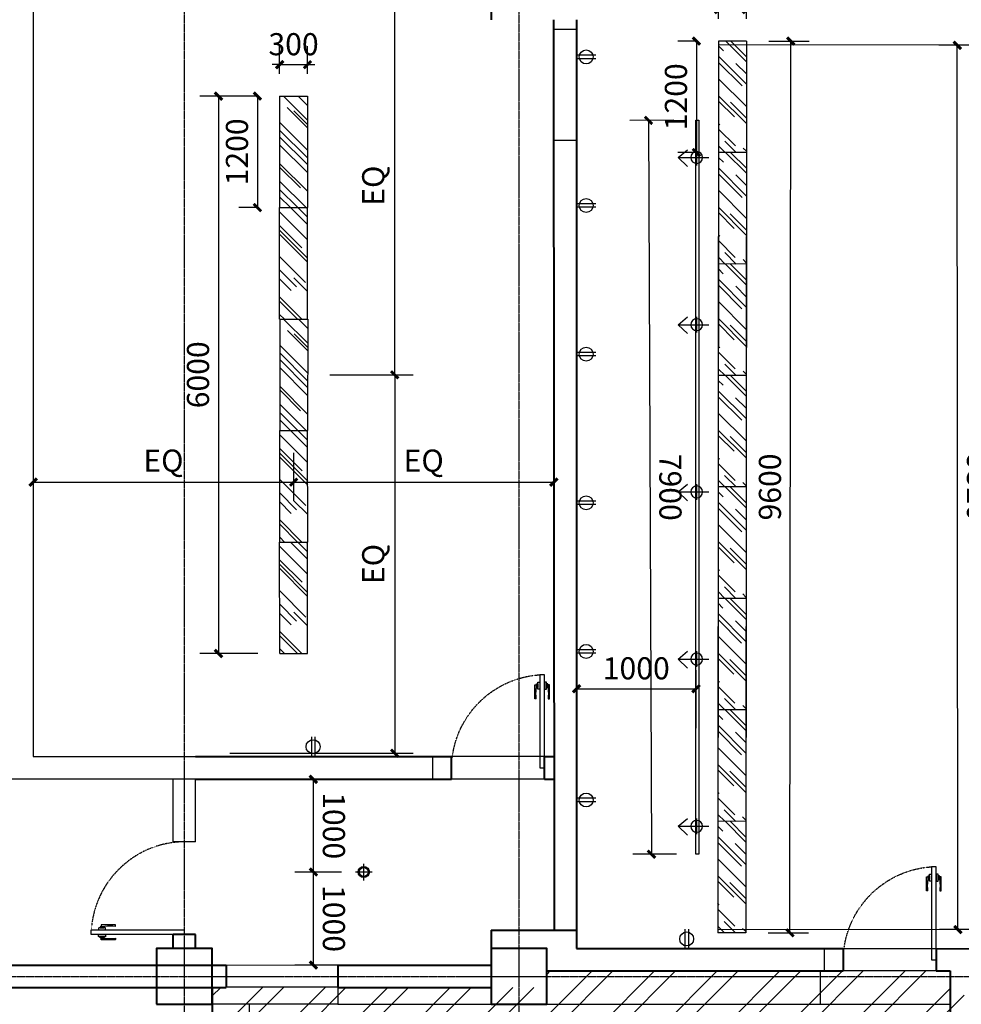
# Model space of a CAD drawing. Extents: x 616583 to 814704, y -261754 to 137139.
# Drawn here: x 632831 to 642961, y 120019 to 130619 of the extents above; entities that cross this region are included whole.
import ezdxf

# ---------------------------------------------------------------- set-up
doc = ezdxf.new("R2010")
doc.units = 0
doc.header["$LTSCALE"] = 10
for name, pattern in [('0_Setback$0$CONCEPT$0${ Gas Line }', [0]), ('__DASH', [0.35, 0.25, -0.1]), ('DOTE', [2.42, 2, -0.2, 0.02, -0.2])]:
    doc.linetypes.add(name, pattern=pattern)
for name, color, linetype in [('A-WALL-BRIC', 7, 'Continuous'), ('A-轴网', 16, 'DOTE'), ('C-天花灯具', 1, 'Continuous'), ('C-天花造型', 5, 'Continuous'), ('DDCC', 3, 'Continuous'), ('door', 145, 'Continuous'), ('FF-TEXT', 50, 'Continuous'), ('RC-FIN', 30, 'Continuous'), ('到顶家具', 36, 'Continuous'), ('灯具尺寸', 3, 'Continuous')]:
    doc.layers.add(name, color=color, linetype=linetype)
doc.layers.add('BEAM-REINDJ-TEXT', color=7, linetype='Continuous', lineweight=25)
doc.layers.add('层60', color=7, linetype='Continuous', lineweight=0)
doc.styles.add('_TCH_DIM_T3', font='SIMPLEX', dxfattribs={"width": 0.705882, "bigfont": 'GBCBIG'})
doc.dimstyles.new('_TCH_ARCH&&80', dxfattribs={"dimtxt": 238, "dimasz": 80, "dimexe": 200, "dimexo": 240, "dimgap": 101, "dimtad": 1, "dimdec": 0, "dimzin": 0, "dimdsep": 46, "dimtxsty": '_TCH_DIM_T3', "dimblk": 'ARCHTICK', "dimcen": 0.09, "dimclrt": 7, "dimazin": 2, "dimtfac": 1, "dimtdec": 0, "dimtix": 1, "dimtmove": 2, "dimatfit": 3, "dimfxl": 1, "dimtolj": 1, "dimtzin": 0, "dimarcsym": 0})
pattern_1 = [(134.95225, (754368, 101447.27), (-574.5566, 216.005), [3810, -508, 1270, -254]), (134.95225, (754039.44, 101596.6), (-59.6184, -418.4304), [762, -83.82, 1524, -190.5]), (134.95225, (754125.48, 101384.61), (-1053.6037, 814.4895), [2032, -355.6, 1016, -254])]
pattern_2 = [(134.95225, (754370, 99047.02), (-574.5566, 216.005), [3810, -508, 1270, -254]), (134.95225, (754041.44, 99196.37), (-59.6184, -418.4304), [762, -83.82, 1524, -190.5]), (134.95225, (754127.48, 98984.36), (-1053.6037, 814.4895), [2032, -355.6, 1016, -254])]

# ---------------------------------------------------------------- blocks, each defined once
blk = doc.blocks.new('120筒灯')
at = {"color": 8}
for p, q in [((90, 0), (-90, 0)), ((0, 90), (0, -90))]:
    blk.add_line(p, q, dxfattribs=at)
at = {"extrusion": (-9.36604e-40, 1.65149e-40, -1)}
blk.add_ellipse((0, 0), major_axis=(60, 0.1), ratio=1, start_param=1.570201, end_param=7.853386, dxfattribs=at)
at = {"color": 8, "extrusion": (-9.36604e-40, 1.65149e-40, -1)}
blk.add_ellipse((0, 0), major_axis=(-48, 0.5), ratio=1, start_param=4.710398497187747, end_param=10.99358380436733, dxfattribs=at)
blk = doc.blocks.new('DGDFHDDHD')
at = {"layer": 'RC-FIN'}
for p, q in [((2020311, -3122951, 2667), (2020311, -3122781, 2667)), ((2020510, -3122866, 2667), (2020409, -3122782, 2667)), ((2020510, -3122866, 2667), (2020181, -3122866, 2667)), ((2020510, -3122866, 2667), (2020409, -3122962, 2667))]:
    blk.add_line(p, q, dxfattribs=at)
blk.add_circle((2020311, -3122866, 2667), 64, dxfattribs=at)
blk = doc.blocks.new('_ArchTick')
at = {"color": 0, "linetype": 'ByBlock', "const_width": 0.4}
blk.add_lwpolyline([(-0.5, -0.5), (0.5, 0.5)], dxfattribs=at)
blk = doc.blocks.new('*D465')
at = {"layer": 'Defpoints', "color": 0, "transparency": 16777216}
for p in [(640107, 123416), (638822, 122753), (640107, 122753)]:
    blk.add_point(p, dxfattribs=at)
at = {"layer": '灯具尺寸', "color": 0, "lineweight": -2, "transparency": 16777216}
for p, q in [((638822, 122993), (638822, 123616)), ((640107, 122993), (640107, 123616)), ((638822, 123416), (640107, 123416))]:
    blk.add_line(p, q, dxfattribs=at)
at = {"layer": '灯具尺寸', "color": 0, "lineweight": -2, "transparency": 16777216, "xscale": 80, "yscale": 80, "zscale": 80}
for p, rotation in [((638822, 123416), 180.002948666285), ((640107, 123416), 0.002948666285026794)]:
    blk.add_blockref('_ArchTick', p, dxfattribs=dict(at, rotation=rotation))
at = {"layer": '灯具尺寸', "color": 7, "transparency": 16777216, "insert": (639464, 123636), "char_height": 238, "attachment_point": 5, "rotation": 0.0029, "style": '_TCH_DIM_T3'}
blk.add_mtext('\\A1;1000', dxfattribs=at)
blk = doc.blocks.new('*D149')
at = {"layer": 'Defpoints', "color": 0, "transparency": 16777216}
for p in [(642918, 130343), (643379, 130343), (643387, 120823)]:
    blk.add_point(p, dxfattribs=at)
at = {"layer": '灯具尺寸', "color": 0, "lineweight": -2, "transparency": 16777216}
for p, q in [((643139, 130343), (642718, 130343)), ((642925, 120823), (642918, 130343)), ((643147, 120823), (642725, 120823))]:
    blk.add_line(p, q, dxfattribs=at)
at = {"layer": '灯具尺寸', "color": 0, "lineweight": -2, "transparency": 16777216, "xscale": 80, "yscale": 80, "zscale": 80}
for p, rotation in [((642918, 130343), 90.04774648017296), ((642925, 120823), 270.0477464801729)]:
    blk.add_blockref('_ArchTick', p, dxfattribs=dict(at, rotation=rotation))
at = {"layer": '灯具尺寸', "color": 7, "transparency": 16777216, "insert": (643141, 125583), "char_height": 238, "attachment_point": 5, "rotation": 270.0477, "style": '_TCH_DIM_T3'}
blk.add_mtext('\\A1;9520', dxfattribs=at)
blk = doc.blocks.new('*D150')
at = {"layer": 'Defpoints', "color": 0, "transparency": 16777216}
for p in [(640650, 130389), (641126, 130388), (640642, 120789)]:
    blk.add_point(p, dxfattribs=at)
at = {"layer": '灯具尺寸', "color": 0, "lineweight": -2, "transparency": 16777216}
for p, q in [((640890, 130388), (641326, 130388)), ((641118, 120788), (641126, 130388)), ((640882, 120788), (641318, 120788))]:
    blk.add_line(p, q, dxfattribs=at)
at = {"layer": '灯具尺寸', "color": 0, "lineweight": -2, "transparency": 16777216, "xscale": 80, "yscale": 80, "zscale": 80}
for p, rotation in [((641126, 130388), 89.95225353488883), ((641118, 120788), 269.9522535348888)]:
    blk.add_blockref('_ArchTick', p, dxfattribs=dict(at, rotation=rotation))
at = {"layer": '灯具尺寸', "color": 7, "transparency": 16777216, "insert": (640902, 125588), "char_height": 238, "attachment_point": 5, "rotation": 89.9523, "style": '_TCH_DIM_T3'}
blk.add_mtext('\\A1;9600', dxfattribs=at)
blk = doc.blocks.new('*D151')
at = {"layer": 'Defpoints', "color": 0, "transparency": 16777216}
for p in [(640107, 129537), (639627, 121635), (640138, 121637)]:
    blk.add_point(p, dxfattribs=at)
at = {"layer": '灯具尺寸', "color": 0, "lineweight": -2, "transparency": 16777216}
for p, q in [((639867, 129536), (639396, 129534)), ((639596, 129535), (639627, 121635)), ((639898, 121636), (639427, 121634))]:
    blk.add_line(p, q, dxfattribs=at)
at = {"layer": '灯具尺寸', "color": 0, "lineweight": -2, "transparency": 16777216, "xscale": 80, "yscale": 80, "zscale": 80}
for p, rotation in [((639596, 129535), 90.22469224693221), ((639627, 121635), 270.2246922469321)]:
    blk.add_blockref('_ArchTick', p, dxfattribs=dict(at, rotation=rotation))
at = {"layer": '灯具尺寸', "color": 7, "transparency": 16777216, "insert": (639831, 125585), "char_height": 238, "attachment_point": 5, "rotation": 270.2247, "style": '_TCH_DIM_T3'}
blk.add_mtext('\\A1;7900', dxfattribs=at)
blk = doc.blocks.new('*D152')
at = {"layer": 'Defpoints', "color": 0, "transparency": 16777216}
for p in [(635991, 121443), (636533, 121443), (636533, 120441)]:
    blk.add_point(p, dxfattribs=at)
at = {"layer": '灯具尺寸', "color": 0, "lineweight": -2, "transparency": 16777216}
for p, q in [((636293, 121443), (635791, 121443)), ((635991, 120441), (635991, 121443)), ((636293, 120441), (635791, 120441))]:
    blk.add_line(p, q, dxfattribs=at)
at = {"layer": '灯具尺寸', "color": 0, "lineweight": -2, "transparency": 16777216, "xscale": 80, "yscale": 80, "zscale": 80}
for p, rotation in [((635991, 121443), 90.01711018206323), ((635991, 120441), 270.0171101820632)]:
    blk.add_blockref('_ArchTick', p, dxfattribs=dict(at, rotation=rotation))
at = {"layer": '灯具尺寸', "color": 7, "transparency": 16777216, "insert": (636211, 120942), "char_height": 238, "attachment_point": 5, "rotation": 270.0171, "style": '_TCH_DIM_T3'}
blk.add_mtext('\\A1;1000', dxfattribs=at)
blk = doc.blocks.new('*D153')
at = {"layer": 'Defpoints', "color": 0, "transparency": 16777216}
for p in [(635990, 122441), (636532, 122441), (636533, 121443)]:
    blk.add_point(p, dxfattribs=at)
at = {"layer": '灯具尺寸', "color": 0, "lineweight": -2, "transparency": 16777216}
for p, q in [((636292, 122441), (635790, 122441)), ((635991, 121443), (635990, 122441)), ((636293, 121443), (635791, 121443))]:
    blk.add_line(p, q, dxfattribs=at)
at = {"layer": '灯具尺寸', "color": 0, "lineweight": -2, "transparency": 16777216, "xscale": 80, "yscale": 80, "zscale": 80}
for p, rotation in [((635990, 122441), 90.01194398982975), ((635991, 121443), 270.0119439898298)]:
    blk.add_blockref('_ArchTick', p, dxfattribs=dict(at, rotation=rotation))
at = {"layer": '灯具尺寸', "color": 7, "transparency": 16777216, "insert": (636211, 121942), "char_height": 238, "attachment_point": 5, "rotation": 270.0119, "style": '_TCH_DIM_T3'}
blk.add_mtext('\\A1;1000', dxfattribs=at)
blk = doc.blocks.new('hfgjfgjghjg')
at = {"layer": 'door', "linetype": 'ByBlock'}
blk.add_lwpolyline([(596357.7, 725856.1), (596357.7, 725856.2), (596338.2, 725856), (596338.2, 726538.8), (596357.7, 726538.8), (596357.7, 726538.8), (596373.3, 726538.8), (596373.3, 725856.1), (596357.7, 725856.1)], dxfattribs=at)
at = {"layer": 'door', "color": 251, "ltscale": 2}
for points in [[(596312.5, 726033.5), (596302.6, 726033.5, 0.414214), (596301, 726031.9), (596301, 725930.5, 0.414214), (596302.3, 725929.2), (596311.2, 725929.2, 0.414214), (596312.5, 725930.5), (596312.5, 725955.9)], [(596399.2, 726033.5), (596409.2, 726033.5, -0.414214), (596410.8, 726031.9), (596410.8, 725930.5, -0.414214), (596409.5, 725929.2), (596400.5, 725929.2, -0.414214), (596399.2, 725930.5), (596399.2, 725955.9)]]:
    blk.add_lwpolyline(points, format="xyb", dxfattribs=at)
for points in [[(596312.5, 725933.4), (596314.9, 725933.4), (596314.9, 725941), (596312.5, 725941)], [(596399.2, 725933.4), (596396.9, 725933.4), (596396.9, 725941), (596399.2, 725941)]]:
    blk.add_lwpolyline(points, dxfattribs=at)
for points in [[(596322.9, 725921.3), (596322.9, 725949), (596317.8, 725949, 0.414214), (596314.9, 725946.2), (596314.9, 725924.2, 0.414214), (596317.8, 725921.3)], [(596338.4, 725910.5), (596338.4, 725961.5), (596325.8, 725961.5, 0.414214), (596322.9, 725958.6), (596322.9, 725913.3, 0.414214), (596325.8, 725910.5)], [(596373.3, 725910.5), (596373.3, 725961.5), (596386, 725961.5, -0.414214), (596388.8, 725958.6), (596388.8, 725913.3, -0.414214), (596386, 725910.5)], [(596388.8, 725921.3), (596388.8, 725949), (596394, 725949, -0.414214), (596396.9, 725946.2), (596396.9, 725924.2, -0.414214), (596394, 725921.3)]]:
    blk.add_lwpolyline(points, format="xyb", close=True, dxfattribs=at)
at = {"layer": 'door', "color": 251, "linetype": '__DASH', "ltscale": 0.0005}
blk.add_arc((596384.4, 726548.2), 693.8, 180.77931, 266.18261, dxfattribs=at)
at = {"layer": 'door', "color": 251, "ltscale": 2}
for centre, start, end in [((596618.2, 725994.7), 172.76178, 187.23821), ((596093.5, 725994.7), 352.76179, 7.23822)]:
    blk.add_arc(centre, 308.1, start, end, dxfattribs=at)
blk = doc.blocks.new('*U444')
for p, q in [((-0.25, 2.9), (-0.25, 0.1)), ((0.25, 2.9), (0.25, 0.1)), ((0.58, 0.1), (-0.58, 0.1))]:
    blk.add_line(p, q)
blk.add_circle((0, 1.5), 1)
blk = doc.blocks.new('*D569')
at = {"layer": 'Defpoints', "color": 0, "transparency": 16777216}
for p in [(635927, 130135), (635627, 129796), (635927, 129796)]:
    blk.add_point(p, dxfattribs=at)
at = {"layer": '灯具尺寸', "color": 0, "lineweight": -2, "transparency": 16777216}
for p, q in [((635627, 130036), (635627, 130335)), ((635927, 130036), (635927, 130335)), ((635627, 130135), (635547, 130135)), ((635627, 130135), (635927, 130135)), ((635927, 130135), (636007, 130135))]:
    blk.add_line(p, q, dxfattribs=at)
at = {"layer": '灯具尺寸', "color": 0, "lineweight": -2, "transparency": 16777216, "xscale": 80, "yscale": 80, "zscale": 80}
blk.add_blockref('_ArchTick', (635627, 130135), dxfattribs=at)
at = {"layer": '灯具尺寸', "color": 0, "lineweight": -2, "transparency": 16777216, "xscale": 80, "yscale": 80, "zscale": 80, "rotation": 180}
blk.add_blockref('_ArchTick', (635927, 130135), dxfattribs=at)
at = {"layer": '灯具尺寸', "color": 7, "transparency": 16777216, "insert": (635777, 130355), "char_height": 238, "attachment_point": 5, "style": '_TCH_DIM_T3'}
blk.add_mtext('\\A1;300', dxfattribs=at)
blk = doc.blocks.new('*D570')
at = {"layer": 'Defpoints', "color": 0, "transparency": 16777216}
for p in [(635627, 129796), (635388, 128596), (635628, 128596)]:
    blk.add_point(p, dxfattribs=at)
at = {"layer": '灯具尺寸', "color": 0, "lineweight": -2, "transparency": 16777216}
for p, q in [((635387, 129796), (635188, 129796)), ((635388, 129796), (635388, 128596)), ((635388, 128596), (635188, 128596))]:
    blk.add_line(p, q, dxfattribs=at)
at = {"layer": '灯具尺寸', "color": 0, "lineweight": -2, "transparency": 16777216, "xscale": 80, "yscale": 80, "zscale": 80}
for p, rotation in [((635388, 129796), 90), ((635388, 128596), 270)]:
    blk.add_blockref('_ArchTick', p, dxfattribs=dict(at, rotation=rotation))
at = {"layer": '灯具尺寸', "color": 7, "transparency": 16777216, "insert": (635168, 129196), "char_height": 238, "attachment_point": 5, "rotation": 90, "style": '_TCH_DIM_T3'}
blk.add_mtext('\\A1;1200', dxfattribs=at)
blk = doc.blocks.new('*D571')
at = {"layer": 'Defpoints', "color": 0, "transparency": 16777216}
for p in [(635627, 129796), (634969, 123796), (635632, 123796)]:
    blk.add_point(p, dxfattribs=at)
at = {"layer": '灯具尺寸', "color": 0, "lineweight": -2, "transparency": 16777216}
for p, q in [((635387, 129796), (634769, 129796)), ((634969, 129796), (634969, 123796)), ((635392, 123796), (634769, 123796))]:
    blk.add_line(p, q, dxfattribs=at)
at = {"layer": '灯具尺寸', "color": 0, "lineweight": -2, "transparency": 16777216, "xscale": 80, "yscale": 80, "zscale": 80}
for p, rotation in [((634969, 129796), 90), ((634969, 123796), 270)]:
    blk.add_blockref('_ArchTick', p, dxfattribs=dict(at, rotation=rotation))
at = {"layer": '灯具尺寸', "color": 7, "transparency": 16777216, "insert": (634749, 126796), "char_height": 238, "attachment_point": 5, "rotation": 90, "style": '_TCH_DIM_T3'}
blk.add_mtext('\\A1;6000', dxfattribs=at)
blk = doc.blocks.new('*D572')
at = {"layer": 'Defpoints', "color": 0, "transparency": 16777216}
for p in [(635778, 126195), (632976, 125926), (635778, 125640)]:
    blk.add_point(p, dxfattribs=at)
at = {"layer": '灯具尺寸', "color": 0, "lineweight": -2, "transparency": 16777216}
for p, q in [((635778, 125955), (635778, 125440)), ((632976, 125686), (632976, 125440)), ((632976, 125640), (635778, 125640))]:
    blk.add_line(p, q, dxfattribs=at)
at = {"layer": '灯具尺寸', "color": 0, "lineweight": -2, "transparency": 16777216, "xscale": 80, "yscale": 80, "zscale": 80, "rotation": 180}
blk.add_blockref('_ArchTick', (632976, 125640), dxfattribs=at)
at = {"layer": '灯具尺寸', "color": 0, "lineweight": -2, "transparency": 16777216, "xscale": 80, "yscale": 80, "zscale": 80}
blk.add_blockref('_ArchTick', (635778, 125640), dxfattribs=at)
at = {"layer": '灯具尺寸', "color": 7, "transparency": 16777216, "insert": (634377, 125872), "char_height": 238, "attachment_point": 5, "style": '_TCH_DIM_T3'}
blk.add_mtext('\\A1;EQ', dxfattribs=at)
blk = doc.blocks.new('*D573')
at = {"layer": 'Defpoints', "color": 0, "transparency": 16777216}
for p in [(635778, 126195), (638577, 126035), (638577, 125640)]:
    blk.add_point(p, dxfattribs=at)
at = {"layer": '灯具尺寸', "color": 0, "lineweight": -2, "transparency": 16777216}
for p, q in [((635778, 125955), (635778, 125440)), ((638577, 125795), (638577, 125440)), ((635778, 125640), (638577, 125640))]:
    blk.add_line(p, q, dxfattribs=at)
at = {"layer": '灯具尺寸', "color": 0, "lineweight": -2, "transparency": 16777216, "xscale": 80, "yscale": 80, "zscale": 80, "rotation": 180}
blk.add_blockref('_ArchTick', (635778, 125640), dxfattribs=at)
at = {"layer": '灯具尺寸', "color": 0, "lineweight": -2, "transparency": 16777216, "xscale": 80, "yscale": 80, "zscale": 80}
blk.add_blockref('_ArchTick', (638577, 125640), dxfattribs=at)
at = {"layer": '灯具尺寸', "color": 7, "transparency": 16777216, "insert": (637177, 125872), "char_height": 238, "attachment_point": 5, "style": '_TCH_DIM_T3'}
blk.add_mtext('\\A1;EQ', dxfattribs=at)
blk = doc.blocks.new('*D574')
at = {"layer": 'Defpoints', "color": 0, "transparency": 16777216}
for p in [(634850, 130869), (636865, 130869), (635929, 126796)]:
    blk.add_point(p, dxfattribs=at)
at = {"layer": '灯具尺寸', "color": 0, "lineweight": -2, "transparency": 16777216}
for p, q in [((635090, 130869), (637065, 130869)), ((636865, 126796), (636865, 130869)), ((636169, 126796), (637065, 126796))]:
    blk.add_line(p, q, dxfattribs=at)
at = {"layer": '灯具尺寸', "color": 0, "lineweight": -2, "transparency": 16777216, "xscale": 80, "yscale": 80, "zscale": 80}
for p, rotation in [((636865, 130869), 90), ((636865, 126796), 270)]:
    blk.add_blockref('_ArchTick', p, dxfattribs=dict(at, rotation=rotation))
at = {"layer": '灯具尺寸', "color": 7, "transparency": 16777216, "insert": (636634, 128832), "char_height": 238, "attachment_point": 5, "rotation": 90, "style": '_TCH_DIM_T3'}
blk.add_mtext('\\A1;EQ', dxfattribs=at)
blk = doc.blocks.new('*D575')
at = {"layer": 'Defpoints', "color": 0, "transparency": 16777216}
for p in [(635929, 126796), (634850, 122722), (636865, 122722)]:
    blk.add_point(p, dxfattribs=at)
at = {"layer": '灯具尺寸', "color": 0, "lineweight": -2, "transparency": 16777216}
for p, q in [((636169, 126796), (637065, 126796)), ((636865, 126796), (636865, 122722)), ((635090, 122722), (637065, 122722))]:
    blk.add_line(p, q, dxfattribs=at)
at = {"layer": '灯具尺寸', "color": 0, "lineweight": -2, "transparency": 16777216, "xscale": 80, "yscale": 80, "zscale": 80}
for p, rotation in [((636865, 126796), 90), ((636865, 122722), 270)]:
    blk.add_blockref('_ArchTick', p, dxfattribs=dict(at, rotation=rotation))
at = {"layer": '灯具尺寸', "color": 7, "transparency": 16777216, "insert": (636634, 124759), "char_height": 238, "attachment_point": 5, "rotation": 90, "style": '_TCH_DIM_T3'}
blk.add_mtext('\\A1;EQ', dxfattribs=at)
blk = doc.blocks.new('*D588')
at = {"layer": 'Defpoints', "color": 0, "transparency": 16777216}
for p in [(640650, 130728), (640350, 130389), (640650, 130389)]:
    blk.add_point(p, dxfattribs=at)
at = {"layer": '灯具尺寸', "color": 0, "lineweight": -2, "transparency": 16777216}
for p, q in [((640350, 130629), (640350, 130928)), ((640650, 130629), (640650, 130928)), ((640350, 130728), (640270, 130728)), ((640350, 130728), (640650, 130728)), ((640650, 130728), (640730, 130728))]:
    blk.add_line(p, q, dxfattribs=at)
at = {"layer": '灯具尺寸', "color": 0, "lineweight": -2, "transparency": 16777216, "xscale": 80, "yscale": 80, "zscale": 80}
blk.add_blockref('_ArchTick', (640350, 130728), dxfattribs=at)
at = {"layer": '灯具尺寸', "color": 0, "lineweight": -2, "transparency": 16777216, "xscale": 80, "yscale": 80, "zscale": 80, "rotation": 180}
blk.add_blockref('_ArchTick', (640650, 130728), dxfattribs=at)
at = {"layer": '灯具尺寸', "color": 7, "transparency": 16777216, "insert": (640500, 130948), "char_height": 238, "attachment_point": 5, "style": '_TCH_DIM_T3'}
blk.add_mtext('\\A1;300', dxfattribs=at)
blk = doc.blocks.new('*D589')
at = {"layer": 'Defpoints', "color": 0, "transparency": 16777216}
for p in [(640350, 130389), (640111, 129189), (640351, 129189)]:
    blk.add_point(p, dxfattribs=at)
at = {"layer": '灯具尺寸', "color": 0, "lineweight": -2, "transparency": 16777216}
for p, q in [((640110, 130389), (639911, 130389)), ((640111, 130389), (640111, 129189)), ((640111, 129189), (639911, 129189))]:
    blk.add_line(p, q, dxfattribs=at)
at = {"layer": '灯具尺寸', "color": 0, "lineweight": -2, "transparency": 16777216, "xscale": 80, "yscale": 80, "zscale": 80}
for p, rotation in [((640111, 130389), 90), ((640111, 129189), 270)]:
    blk.add_blockref('_ArchTick', p, dxfattribs=dict(at, rotation=rotation))
at = {"layer": '灯具尺寸', "color": 7, "transparency": 16777216, "insert": (639891, 129789), "char_height": 238, "attachment_point": 5, "rotation": 90, "style": '_TCH_DIM_T3'}
blk.add_mtext('\\A1;1200', dxfattribs=at)

msp = doc.modelspace()

# ---------------------------------------------------------------- hatches: boundary and pattern name
at = {"layer": 'DDCC'}
h = msp.add_hatch(dxfattribs=at)
h.set_pattern_fill('AR-RROOF', color=250, scale=200, angle=45)
h.set_pattern_definition([(134.95225, (762818.35, 102036.8), (-574.5566, 216.005), [3810, -508, 1270, -254]), (134.95225, (762489.8, 102186.16), (-59.6184, -418.4304), [762, -83.82, 1524, -190.5]), (134.95225, (762575.83, 101974.15), (-1053.6037, 814.4895), [2032, -355.6, 1016, -254])])
h.paths.add_polyline_path([(640348.7, 129188.8), (640648.7, 129188.5), (640649.7, 130388.5), (640349.7, 130388.8)])
h = msp.add_hatch(dxfattribs=at)
h.set_pattern_fill('AR-RROOF', color=250, scale=200, angle=45)
h.set_pattern_definition(pattern_1)
h.paths.add_polyline_path([(635927.3, 129795.9), (635627.3, 129796.1), (635626.3, 128596.1), (635926.3, 128595.9)])
h = msp.add_hatch(dxfattribs=at)
h.set_pattern_fill('AR-RROOF', color=250, scale=200, angle=45)
h.set_pattern_definition([(134.95225, (762817.35, 100836.8), (-574.5566, 216.005), [3810, -508, 1270, -254]), (134.95225, (762488.8, 100986.16), (-59.6184, -418.4304), [762, -83.82, 1524, -190.5]), (134.95225, (762574.83, 100774.15), (-1053.6037, 814.4895), [2032, -355.6, 1016, -254])])
h.paths.add_polyline_path([(640648.7, 129188.5), (640647.7, 127988.5), (640347.7, 127988.8), (640348.7, 129188.8)])
h = msp.add_hatch(dxfattribs=at)
h.set_pattern_fill('AR-RROOF', color=250, scale=200, angle=45)
h.set_pattern_definition(pattern_1)
h.paths.add_polyline_path([(635926.3, 128595.9), (635626.3, 128595.6), (635627.3, 127395.6), (635927.3, 127395.9)])
h = msp.add_hatch(dxfattribs=at)
h.set_pattern_fill('AR-RROOF', color=250, scale=200, angle=45)
h.set_pattern_definition([(134.95225, (762816.35, 99636.8), (-574.5566, 216.005), [3810, -508, 1270, -254]), (134.95225, (762487.8, 99786.16), (-59.6184, -418.4304), [762, -83.82, 1524, -190.5]), (134.95225, (762573.83, 99574.15), (-1053.6037, 814.4895), [2032, -355.6, 1016, -254])])
h.paths.add_polyline_path([(640647.7, 127988.5), (640646.7, 126788.5), (640346.7, 126788.8), (640347.7, 127988.8)])
h = msp.add_hatch(dxfattribs=at)
h.set_pattern_fill('AR-RROOF', color=250, scale=200, angle=45)
h.set_pattern_definition(pattern_2)
h.paths.add_polyline_path([(635929.3, 127395.6), (635629.3, 127395.9), (635628.3, 126195.9), (635928.3, 126195.6)])
h = msp.add_hatch(dxfattribs=at)
h.set_pattern_fill('AR-RROOF', color=250, scale=200, angle=45)
h.set_pattern_definition([(134.95225, (762815.35, 98436.8), (-574.5566, 216.005), [3810, -508, 1270, -254]), (134.95225, (762486.8, 98586.16), (-59.6184, -418.4304), [762, -83.82, 1524, -190.5]), (134.95225, (762572.83, 98374.15), (-1053.6037, 814.4895), [2032, -355.6, 1016, -254])])
h.paths.add_polyline_path([(640646.7, 126788.5), (640645.7, 125588.5), (640345.7, 125588.8), (640346.7, 126788.8)])
h = msp.add_hatch(dxfattribs=at)
h.set_pattern_fill('AR-RROOF', color=250, scale=200, angle=45)
h.set_pattern_definition(pattern_2)
h.paths.add_polyline_path([(635928.3, 126195.6), (635628.3, 126195.4), (635629.3, 124995.4), (635929.3, 124995.6)])
h = msp.add_hatch(dxfattribs=at)
h.set_pattern_fill('AR-RROOF', color=250, scale=200, angle=45)
h.set_pattern_definition([(134.95225, (762814.35, 97236.8), (-574.5566, 216.005), [3810, -508, 1270, -254]), (134.95225, (762485.8, 97386.16), (-59.6184, -418.4304), [762, -83.82, 1524, -190.5]), (134.95225, (762571.83, 97174.15), (-1053.6037, 814.4895), [2032, -355.6, 1016, -254])])
h.paths.add_polyline_path([(640645.7, 125588.5), (640644.7, 124388.5), (640344.7, 124388.8), (640345.7, 125588.8)])
h = msp.add_hatch(dxfattribs=at)
h.set_pattern_fill('AR-RROOF', color=250, scale=200, angle=45)
h.set_pattern_definition([(134.95225, (754369, 97847.02), (-574.5566, 216.005), [3810, -508, 1270, -254]), (134.95225, (754040.44, 97996.37), (-59.6184, -418.4304), [762, -83.82, 1524, -190.5]), (134.95225, (754126.48, 97784.36), (-1053.6037, 814.4895), [2032, -355.6, 1016, -254])])
h.paths.add_polyline_path([(635927.3, 124995.6), (635627.3, 124995.4), (635628.3, 123795.4), (635928.3, 123795.6)])
h = msp.add_hatch(dxfattribs=at)
h.set_pattern_fill('AR-RROOF', color=250, scale=200, angle=45)
h.set_pattern_definition([(134.95225, (762813.35, 96036.8), (-574.5566, 216.005), [3810, -508, 1270, -254]), (134.95225, (762484.8, 96186.16), (-59.6184, -418.4304), [762, -83.82, 1524, -190.5]), (134.95225, (762570.83, 95974.15), (-1053.6037, 814.4895), [2032, -355.6, 1016, -254])])
h.paths.add_polyline_path([(640644.7, 124388.5), (640643.7, 123188.5), (640343.7, 123188.8), (640344.7, 124388.8)])
h = msp.add_hatch(dxfattribs=at)
h.set_pattern_fill('AR-RROOF', color=250, scale=200, angle=45)
h.set_pattern_definition([(134.95225, (762812.35, 94836.8), (-574.5566, 216.005), [3810, -508, 1270, -254]), (134.95225, (762483.8, 94986.16), (-59.6184, -418.4304), [762, -83.82, 1524, -190.5]), (134.95225, (762569.83, 94774.15), (-1053.6037, 814.4895), [2032, -355.6, 1016, -254])])
h.paths.add_polyline_path([(640643.7, 123188.5), (640642.7, 121988.5), (640342.7, 121988.8), (640343.7, 123188.8)])
h = msp.add_hatch(dxfattribs=at)
h.set_pattern_fill('AR-RROOF', color=250, scale=200, angle=45)
h.set_pattern_definition([(134.95225, (762811.35, 93636.81), (-574.5566, 216.005), [3810, -508, 1270, -254]), (134.95225, (762482.8, 93786.16), (-59.6184, -418.4304), [762, -83.82, 1524, -190.5]), (134.95225, (762568.83, 93574.15), (-1053.6037, 814.4895), [2032, -355.6, 1016, -254])])
h.paths.add_polyline_path([(640642.7, 121988.5), (640641.7, 120788.5), (640341.7, 120788.8), (640342.7, 121988.8)])
at = {"layer": '到顶家具'}
h = msp.add_hatch(dxfattribs=at)
h.set_pattern_fill('ANSI32', color=250, scale=100, double=1)
h.set_pattern_definition([(45, (0, 0), (-336.7596, 336.7596), []), (45, (224.5, 0), (-336.7596, 336.7596), [])])
h.paths.add_polyline_path([(642841, 120119), (653444.9, 120018.2), (652783.9, 116958.2), (642841.1, 116958.2)])
at = {"layer": '层60'}
h = msp.add_hatch(dxfattribs=at)
h.set_pattern_fill('ANSI32', color=250, scale=50, double=1)
h.paths.add_polyline_path([(634901.7, 120200.5), (638501.4, 120200.5), (638501.4, 120378.7), (642841.1, 120378.7), (642841.1, 116718.8), (643501.1, 116718.8), (643502, 116979.7), (646401.5, 116979.7), (646401.5, 116718.4), (646541.1, 116718.3), (646541.1, 116218.3), (648241.1, 116218.3), (648241.1, 116718.8), (652577.6, 116718.4), (652536.4, 116527.4), (652780.8, 116474.6), (652935.5, 116441.2), (652266.7, 113358.2), (648702.5, 113358.2), (648702.5, 111716), (646942.2, 111716), (646942.2, 113358.1), (642841.3, 113358.1), (642840.9, 109819.5), (637901.8, 109819.5), (637901.8, 89584.8), (634902.4, 90232.6)])

# ---------------------------------------------------------------- linework, layer by layer
at = {"layer": 'A-WALL-BRIC', "linetype": 'Continuous', "lineweight": 40}
for p, q in [((637901.6, 131298.5), (637901.6, 130618.8)), ((638571.9, 130618.9), (638581.9, 120818.7)), ((638820.6, 130618.9), (638821.9, 120818.7)), ((634720.5, 122687.1), (637477.4, 122687.1)), ((637477.4, 122441.4), (637477.4, 122687.1)), ((638477.4, 122687.1), (638579.8, 122687.2)), ((638477.5, 122441.4), (638477.4, 122687.1)), ((634720.5, 122440.9), (637477.4, 122441.4)), ((638477.5, 122441.4), (638580.1, 122441.5)), ((634480.5, 120618.8), (634480.5, 120768.8)), ((634720.5, 120768.8), (634480.5, 120768.8)), ((634720.5, 120618.8), (634720.5, 120768.8)), ((637901.7, 120818.7), (637901.7, 120118.8)), ((637901.7, 120818.7), (638821.9, 120818.7)), ((638821.6, 120818.7), (638821.6, 120618.7)), ((638821.6, 120618.7), (641691.2, 120618.7)), ((641691.2, 120618.7), (641691.1, 120378.7)), ((642691.2, 120617.7), (642691.1, 120378.7)), ((642691.2, 120617.7), (647051.6, 120618.7)), ((626850.9, 120438.1), (635051.9, 120440.5)), ((635051.9, 120440.5), (635052, 120200.5)), ((636251.9, 120441.5), (636252, 120201.5)), ((636251.9, 120440.9), (637901.4, 120441.4)), ((638501.4, 120378.7), (641691.1, 120378.7)), ((642691.1, 120378.7), (642841.1, 120378.7)), ((642841.1, 120378.7), (642841.1, 119520.2)), ((626850.9, 120198.1), (635052, 120200.6)), ((634901.7, 120200.5), (634901.7, 119818.6)), ((636252, 120201.5), (637901.7, 120201.4))]:
    msp.add_line(p, q, dxfattribs=at)
at = {"layer": 'A-WALL-BRIC'}
for p, q in [((634480.5, 121768.8), (634480.5, 122441.4)), ((634720.5, 121768.8), (634720.5, 122440.9)), ((634720.5, 121768.8), (634480.5, 121768.8))]:
    msp.add_line(p, q, dxfattribs=at)
msp.add_lwpolyline([(632976.3, 131238.8), (632976.3, 122687.1), (637477.4, 122687.1), (637477.4, 122441.4), (632736.3, 122441.4), (632736.3, 131238.8)], dxfattribs=at)
msp.add_lwpolyline([(638477.4, 122687.1), (638580.1, 122687.1), (638580.1, 122441.5), (638477.4, 122441.5)], close=True, dxfattribs=at)
at = {"layer": 'A-轴网'}
for p, q in [((634600.4, 136338.9), (634600.7, 88659.2)), ((638201.3, 136338.8), (638201.6, 88659.1)), ((617383.1, 120318.7), (647091.7, 120319))]:
    msp.add_line(p, q, dxfattribs=at)
at = {"layer": 'BEAM-REINDJ-TEXT', "color": 2, "linetype": 'Continuous', "lineweight": 40}
msp.add_line((637901.4, 120021.4), (638501.4, 120021.4), dxfattribs=at)
for points in [[(634301.5, 120018.8), (634901.5, 120018.8), (634901.5, 120618.8), (634301.5, 120618.8)], [(637901.4, 120018.9), (638501.4, 120018.9), (638501.4, 120618.9), (637901.4, 120618.9)]]:
    msp.add_lwpolyline(points, close=True, dxfattribs=at)
at = {"layer": 'C-天花灯具'}
for p, q in [((640349.7, 130388.8), (640342.7, 121988.8)), ((640649.7, 130388.5), (640349.7, 130388.8)), ((640649.7, 130388.5), (640642.7, 121988.5)), ((635627.3, 129796.1), (635626.3, 128596.1)), ((635627.3, 129796.1), (635927.3, 129795.9)), ((635927.3, 129795.9), (635926.3, 128595.9)), ((640348.7, 129188.8), (640341.7, 120788.8)), ((640648.7, 129188.5), (640348.7, 129188.8)), ((640648.7, 129188.5), (640641.7, 120788.5)), ((635626.3, 128596.1), (635926.3, 128595.9)), ((635626.3, 128595.6), (635926.3, 128595.9)), ((635627.3, 127395.6), (635626.3, 128595.6)), ((635927.3, 127395.9), (635926.3, 128595.9)), ((640647.7, 127988.5), (640347.7, 127988.8)), ((640647.7, 127988.5), (640347.7, 127988.8)), ((635627.3, 127396.1), (635927.3, 127395.9)), ((635627.3, 127395.6), (635927.3, 127395.9)), ((635629.3, 127395.9), (635628.3, 126195.9)), ((635929.3, 127395.6), (635928.3, 126195.6)), ((640646.7, 126788.5), (640346.7, 126788.8)), ((635628.3, 126195.9), (635928.3, 126195.6)), ((635628.3, 126195.4), (635928.3, 126195.6)), ((635629.3, 124995.4), (635628.3, 126195.4)), ((635929.3, 124995.6), (635928.3, 126195.6)), ((640645.7, 125588.5), (640345.7, 125588.8)), ((635627.3, 124995.9), (635927.3, 124995.6)), ((635627.3, 124995.4), (635927.3, 124995.6)), ((635628.3, 123795.4), (635627.3, 124995.4)), ((635629.3, 124995.9), (635929.3, 124995.6)), ((635629.3, 124995.4), (635929.3, 124995.6)), ((635928.3, 123795.6), (635927.3, 124995.6)), ((640644.7, 124388.5), (640344.7, 124388.8)), ((635628.3, 123795.9), (635928.3, 123795.6)), ((635628.3, 123795.4), (635928.3, 123795.6)), ((640643.7, 123188.5), (640343.7, 123188.8)), ((640642.7, 121988.5), (640342.7, 121988.8)), ((640641.7, 120788.5), (640341.7, 120788.8))]:
    msp.add_line(p, q, dxfattribs=at)
at = {"layer": 'C-天花造型', "color": 251}
for p, q in [((640649.6, 130346.6), (640641.7, 120826.6)), ((636252, 120018.8), (634901.7, 120018.8)), ((641440.9, 120018.8), (642841.1, 120018.8))]:
    msp.add_line(p, q, dxfattribs=at)
at = {"layer": 'C-天花造型', "linetype": '0_Setback$0$CONCEPT$0${ Gas Line }'}
msp.add_line((635301.7, 109818.8), (635301.7, 120018.8), dxfattribs=at)
at = {"layer": 'C-天花造型', "color": 251}
for points in [[(638582, 130518.7), (638821.6, 130518.7), (638821, 129318.7), (638581.4, 129318.7)], [(640349.6, 130346.8), (640341.7, 120827.6), (644419.1, 120824.2), (644427, 130343.4)], [(637277.1, 122441.4), (637277, 122689.4), (638477.4, 122690.5), (638477.5, 122441.4)], [(641490.9, 120380.7), (641490.9, 120620.3), (642691, 120619.7), (642691, 120380.1)], [(635051.8, 120202.5), (635051.8, 120442.1), (636251.9, 120441.5), (636251.9, 120201.9)]]:
    msp.add_lwpolyline(points, close=True, dxfattribs=at)
at = {"layer": 'C-天花造型'}
msp.add_lwpolyline([(640137.6, 129536.5), (640137.6, 121636.7), (640106.6, 121636.7), (640106.6, 129536.5)], close=True, dxfattribs=at)
at = {"layer": 'DDCC'}
msp.add_point((636532.5, 121442.8), dxfattribs=at)
at = {"layer": '到顶家具', "color": 6}
for p, q in [((641440.9, 120380.7), (641440.9, 120018.8)), ((636252, 120201.5), (636252, 120018.8)), ((636252, 120018.8), (641440.9, 120018.8))]:
    msp.add_line(p, q, dxfattribs=at)

# ---------------------------------------------------------------- block references
at = {"layer": 'C-天花灯具', "xscale": -1, "rotation": 179.9522535198263}
msp.add_blockref('120筒灯', (636532.5, 121442.8), dxfattribs=at)
at = {"layer": 'door', "color": 8, "yscale": 1.464787069057035, "zscale": 1.464787069057035}
for p, xscale, rotation in [((-235099.2, 1186776.9), -1.464787069057035, 180.0008974744954), ((-429610.5, 994345.5), 1.464787069057035, 269.9991025255047), ((-230885.5, 1184709.6), -1.464787069057035, 180.0008974744954)]:
    msp.add_blockref('hfgjfgjghjg', p, dxfattribs=dict(at, xscale=xscale, rotation=rotation))
at = {"layer": 'FF-TEXT', "xscale": 74.9999999992142, "yscale": 74.9999999992142, "zscale": 74.9999999992142}
for p, rotation in [((638813.3, 130218), 270), ((638813.3, 128618), 270), ((638813.3, 127018), 270), ((638813.3, 125418), 270), ((638813.3, 123818), 270), ((635987, 122679.6), 359.9990543202836), ((638813.3, 122218), 270)]:
    msp.add_blockref('*U444', p, dxfattribs=dict(at, rotation=rotation))
msp.add_blockref('*U444', (640006.4, 120609.8), dxfattribs=at)
at = {"layer": 'RC-FIN', "xscale": -1, "rotation": 0.005576951053285485}
for p in [(2660121.4, 3252197.9, -2666.7), (2660121.4, 3250397.9, -2666.7), (2660121.4, 3248597.9, -2666.7), (2660121.4, 3246797.9, -2666.7), (2660121.4, 3244997.9, -2666.7)]:
    msp.add_blockref('DGDFHDDHD', p, dxfattribs=at)

# ---------------------------------------------------------------- dimensions: what is measured, and where the dimension line sits
at = {"layer": '灯具尺寸'}
for base, p1, p2, picture, middle in [((640649.7, 130727.6), (640349.7, 130388.8), (640649.7, 130388.5), '*D588', (640499.7, 130947.6)), ((635927.3, 130135), (635627.3, 129796.1), (635927.3, 129795.9), '*D569', (635777.3, 130355))]:
    dim = msp.add_linear_dim(base=base, p1=p1, p2=p2, dimstyle='_TCH_ARCH&&80', dxfattribs=at)
    dim.commit()
    dim.dimension.update_dxf_attribs({"geometry": picture, "text_midpoint": middle})
for base, p2, angle, picture, middle in [((636865, 130869.1), (634850.5, 130869.1), 90, '*D574', (636633.7, 128832.4)), ((636865, 122722.1), (634850.5, 122722.1), 270, '*D575', (636633.7, 124758.9))]:
    dim = msp.add_linear_dim(base=base, p1=(635928.8, 126795.6), p2=p2, angle=angle, text='EQ', dimstyle='_TCH_ARCH&&80', dxfattribs=at)
    dim.commit()
    dim.dimension.update_dxf_attribs({"geometry": picture, "text_midpoint": middle})
for base, p1, p2, picture, middle in [((640110.7, 129188.5), (640349.7, 130388.5), (640350.7, 129188.5), '*D589', (639890.7, 129788.5)), ((634969, 123796.4), (635627.3, 129796.1), (635632.3, 123796.4), '*D571', (634749, 126796.2)), ((635388.3, 128595.9), (635627.3, 129795.9), (635628.3, 128595.9), '*D570', (635168.3, 129195.9))]:
    dim = msp.add_linear_dim(base=base, p1=p1, p2=p2, angle=90, dimstyle='_TCH_ARCH&&80', dxfattribs=at)
    dim.commit()
    dim.dimension.update_dxf_attribs({"geometry": picture, "text_midpoint": middle})
for p1, p2, distance, picture, middle in [((640641.7, 120788.5), (640649.7, 130388.5), -476.3, '*D150', (640901.9, 125588.3)), ((643387.3, 120823.2), (643379.4, 130343.1), 461.9, '*D149', (643141.5, 125582.9)), ((640106.6, 129536.5), (640137.6, 121636.7), -510.9, '*D151', (639831.2, 125585.4))]:
    dim = msp.add_aligned_dim(p1=p1, p2=p2, distance=distance, dimstyle='_TCH_ARCH&&80', dxfattribs=at)
    dim.commit()
    dim.dimension.update_dxf_attribs({"geometry": picture, "text_midpoint": middle})
for base, p1, p2, picture, middle in [((635778.3, 125640.5), (632976.3, 125926.5), (635778.3, 126195.5), '*D572', (634377.3, 125871.8)), ((638576.6, 125640.5), (635778.3, 126195.5), (638576.6, 126035.5), '*D573', (637177.4, 125871.8))]:
    dim = msp.add_linear_dim(base=base, p1=p1, p2=p2, text='EQ', dimstyle='_TCH_ARCH&&80', dxfattribs=at)
    dim.commit()
    dim.dimension.update_dxf_attribs({"geometry": picture, "text_midpoint": middle})
for p1, p2, distance, picture, middle in [((638821.6, 122752.5), (640106.6, 122752.6), 663.4, '*D465', (639464.1, 123636)), ((636532.5, 121442.8), (636532.3, 122441.3), 541.9, '*D153', (636210.5, 121942)), ((636532.8, 120441), (636532.5, 121442.8), 541.9, '*D152', (636210.8, 120941.8))]:
    dim = msp.add_aligned_dim(p1=p1, p2=p2, distance=distance, text='1000', dimstyle='_TCH_ARCH&&80', dxfattribs=at)
    dim.commit()
    dim.dimension.update_dxf_attribs({"geometry": picture, "text_midpoint": middle})

doc.saveas('drawing.dxf')
